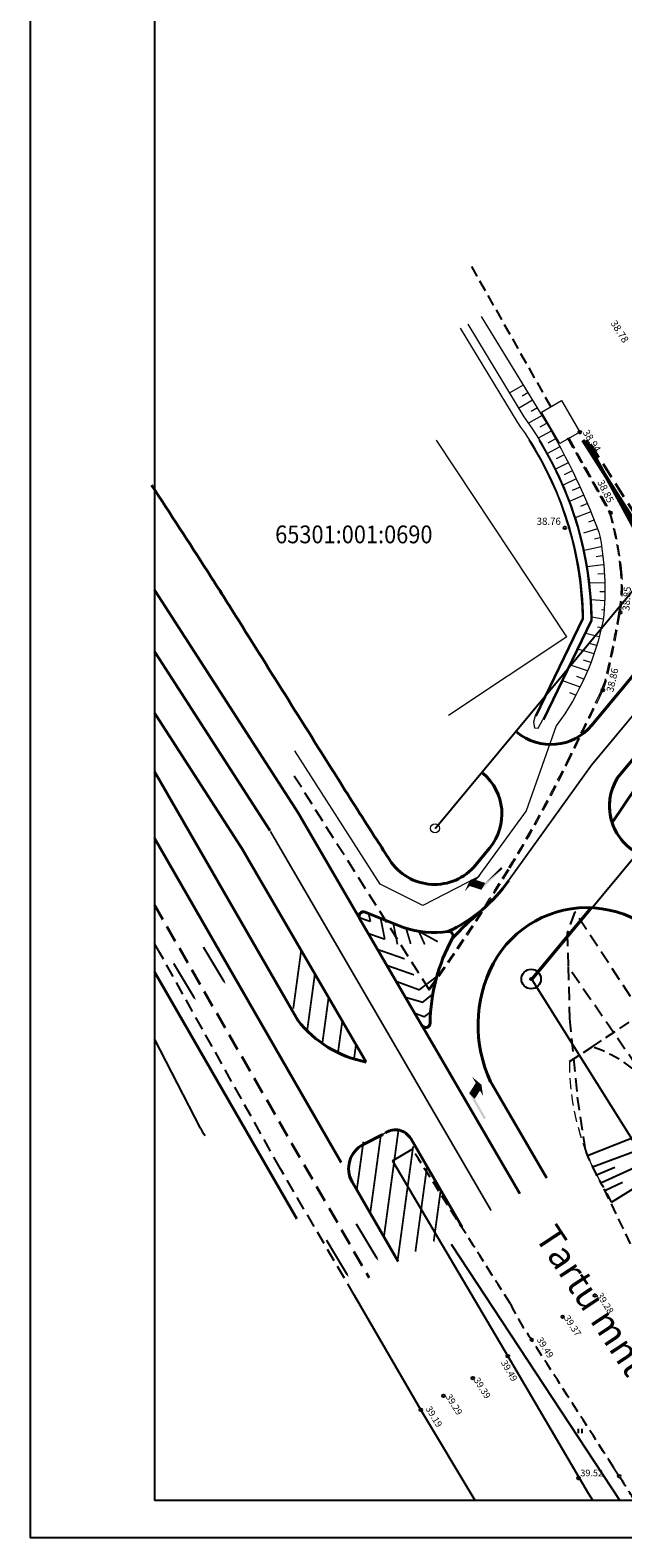
# Model space of a CAD drawing. Units: millimetres. Extents: x 545890 to 1094108, y 6584921 to 13170517.
# Drawn here: x 546309 to 546376, y 6584933 to 6585103 of the extents above; entities that cross this region are included whole.
import ezdxf
from ezdxf.enums import TextEntityAlignment as Align

# ---------------------------------------------------------------- set-up
doc = ezdxf.new("R2010")
doc.units = ezdxf.units.MM
doc.header["$MEASUREMENT"] = 0
for name, pattern in [('AAREKIVI', [0.51, 0.5, -0.01]), ('CENTER', [50.8, 31.75, -6.35, 6.35, -6.35]), ('DASHED', [0.75, 0.5, -0.25]), ('DASHEDX5', [1.875, 1.25, -0.625]), ('DASHEDX7', [5.25, 3.5, -1.75]), ('npl$0$DASHEDX5', [1.875, 1.25, -0.625]), ('nplT$0$DASHEDX5', [1.875, 1.25, -0.625])]:
    doc.linetypes.add(name, pattern=pattern)
for name, color, linetype in [('23', 7, 'Continuous'), ('24', 7, 'Continuous'), ('26', 7, 'Continuous'), ('ALUSVORK', 1, 'Continuous'), ('ASFBET', 7, 'DASHEDX5'), ('ESH', 4, 'Continuous'), ('HALJASTUS', 3, 'Continuous'), ('KRAAVID_VEED', 4, 'Continuous'), ('krundipiir', 36, 'Continuous'), ('m-KM', 7, 'Continuous'), ('npl$0$ASFBET', 7, 'npl$0$DASHEDX5'), ('npl$0$KORGUS_VARU', 70, 'Continuous'), ('npl$0$KORGUSED', 7, 'Continuous'), ('npl$0$PINNAD', 94, 'Continuous'), ('nplT$0$ASFBET', 7, 'nplT$0$DASHEDX5'), ('nplT$0$HOONED', 4, 'Continuous'), ('nplT$0$KORGUS', 7, 'Continuous'), ('nplT$0$KORGUSED', 7, 'Continuous'), ('nplT$0$KRAAVID_VEED', 5, 'Continuous'), ('nplT$0$PINNAD', 3, 'Continuous'), ('pl.krundid', 1, 'DASHED'), ('pl.tekst', 7, 'Continuous'), ('planeeritavad teed', 7, 'Continuous'), ('RAEVALD20030909145058', 7, 'Continuous'), ('SKAABEL', 15, 'Continuous'), ('TEE', 7, 'Continuous'), ('teekatte märgised', 7, 'Continuous')]:
    doc.layers.add(name, color=color, linetype=linetype)
doc.layers.add('maantee kaitsetsoon', color=6, linetype='Continuous', lineweight=50)
doc.styles.add('npl$0$ITALICC', font='italicc', dxfattribs={"height": 0.8})
doc.styles.add('npl$0$ROMANC', font='ROMANC.shx', dxfattribs={"height": 0.8})
doc.styles.add('npl$0$STANDARD', font='txt')
doc.styles.add('nplT$0$ITALICC', font='italicc', dxfattribs={"height": 0.8})
doc.linetypes.add('SIDEKAABELTIHE', pattern='A,3.5,[134,geodeet.shx,S=0.1,R=0,X=0,Y=0],4.5,-2', length=10)

# ---------------------------------------------------------------- blocks, each defined once
blk = doc.blocks.new('npl$0$KRGPUNKT')
blk.add_circle((0, 0), 0.15)
blk = doc.blocks.new('nplT$0$KRGPUNKT')
blk.add_circle((0, 0), 0.15)
blk = doc.blocks.new('41')
for p, q in [((-0.39, -0.5), (-0.39, 0.5)), ((0.41, -0.5), (0.41, 0.5))]:
    blk.add_line(p, q)
blk = doc.blocks.new('PP2TK')
at = {"layer": '23', "color": 7, "linetype": 'Continuous'}
for radius in [1.1, 0.12]:
    blk.add_circle((0, 0), radius, dxfattribs=at)
blk = doc.blocks.new('A$C731B2DBE')
at = {"layer": 'm-KM', "color": 7}
blk.add_lwpolyline([(-0.05, 0.06, 0.15, 0.15, 0), (-0.05, 1.86, 0.75, 0, 0), (-0.05, 3.08, 0, 0, 0)], format="xyseb", dxfattribs=at)
blk = doc.blocks.new('A$C34235186')
at = {"layer": 'm-KM'}
for points in [[(-2.55, 1.58), (-2.1, 1.36), (-1.95, 0.97)], [(-2.1, 1.36), (-1.42, 1.88), (-1.95, 0.97)], [(-1.95, 0.97), (-1.42, 1.88), (-1.54, 1.11)], [(-1.95, 0.97), (-1.54, 1.11), (-1.15, 0.92)], [(-1.42, 1.88), (-1, 1.52), (-1.54, 1.11)], [(-1.42, 1.88), (0.49, 0.99), (-1, 1.52)], [(-1, 1.52), (0.49, 0.99), (0.42, 0.85)]]:
    blk.add_solid(points, dxfattribs=at)

msp = doc.modelspace()

# ---------------------------------------------------------------- linework, layer by layer
at = {"layer": '26', "color": 1, "linetype": 'Continuous'}
for points in [[(546365.21162, 6584995.99758), (546371.89609, 6585004.03351)], [(546365.21162, 6584995.98758), (546371.89911, 6585004.02873)]]:
    msp.add_lwpolyline(points, dxfattribs=at)
at = {"layer": 'ALUSVORK', "color": 7}
msp.add_line((546308.79251, 6585335.62188), (546308.79251, 6584933.12778), dxfattribs=at)
at = {"layer": 'ALUSVORK', "color": 0}
for p, q in [((546322.79164, 6585331.22895), (546322.79164, 6584937.32752)), ((546327.98424, 6584979.20133), (546322.79164, 6584989.25591))]:
    msp.add_line(p, q, dxfattribs=at)
at = {"layer": 'ALUSVORK', "color": 3, "linetype": 'Continuous', "lineweight": 18}
for p, q in [((546364.3239, 6585062.8163), (546362.7449, 6585061.9135)), ((546364.8552, 6585061.9517), (546364.1826, 6585061.5699)), ((546365.3815, 6585061.0953), (546363.7834, 6585060.1938))]:
    msp.add_line(p, q, dxfattribs=at)
at = {"layer": 'ALUSVORK', "color": 0, "linetype": 'Continuous', "lineweight": 40, "ltscale": 1.5}
msp.add_line((546322.79164, 6585019.34529), (546338.96626, 6584991.28229), dxfattribs=at)
at = {"layer": 'ALUSVORK', "color": 7, "linetype": 'Continuous', "lineweight": 40, "ltscale": 1.5}
for p, q in [((546322.79164, 6585011.8357), (546343.82129, 6584975.34922)), ((546345.89386, 6585002.81492), (546352.90639, 6584990.77853)), ((546350.85017, 6585001.77513), (546346.51344, 6585003.53011)), ((546322.79164, 6584996.81653), (546338.81406, 6584969.01759)), ((546348.51161, 6584978.49851), (546346.2932, 6584977.36328)), ((546345.05949, 6584973.19658), (546350.22497, 6584964.21835))]:
    msp.add_line(p, q, dxfattribs=at)
at = {"layer": 'ALUSVORK', "color": 7, "linetype": 'Continuous', "lineweight": 40}
for p, q in [((546358.94561, 6585008.79314), (546360.53396, 6585010.70263)), ((546357.46067, 6584968.06298), (546351.6488, 6584978.03854))]:
    msp.add_line(p, q, dxfattribs=at)
at = {"layer": 'ALUSVORK', "color": 7, "linetype": 'DASHEDX5', "lineweight": 40, "ltscale": 1.5}
msp.add_line((546322.79164, 6585004.32612), (546346.96237, 6584962.38983), dxfattribs=at)
at = {"layer": 'ALUSVORK', "color": 7, "linetype": 'Continuous', "lineweight": 18}
msp.add_line((546348.82071, 6584978.70206), (546348.51161, 6584978.49851), dxfattribs=at)
at = {"layer": 'ALUSVORK', "color": 0, "linetype": 'Continuous', "lineweight": 40, "const_width": 0.3}
for points in [[(546338.96669, 6585014.70478), (546322.79164, 6585039.77422)], [(546332.6646, 6585010.63862), (546322.79164, 6585025.94055)]]:
    msp.add_lwpolyline(points, dxfattribs=at)
at = {"layer": 'ALUSVORK', "color": 0, "linetype": 'DASHEDX5', "lineweight": 40, "const_width": 0.3}
msp.add_lwpolyline([(546335.81565, 6585012.6717), (546322.79164, 6585032.85739)], dxfattribs=at)
at = {"layer": 'ALUSVORK', "color": 0, "linetype": 'Continuous', "lineweight": 18}
msp.add_lwpolyline([(546353.022, 6585004.276), (546348.191, 6585006.651), (546338.60712, 6585021.66293)], dxfattribs=at)
at = {"layer": 'ALUSVORK', "color": 0, "linetype": 'DASHED', "ltscale": 3}
msp.add_lwpolyline([(546353.768, 6584994.738), (546338.15741, 6585019.43204)], dxfattribs=at)
msp.add_lwpolyline([(546353.768, 6584994.738), (546338.15741, 6585019.43204)], dxfattribs=at)
at = {"layer": 'ALUSVORK', "color": 7, "linetype": 'Continuous', "lineweight": 40, "const_width": 0.3}
for points in [[(546345.89386, 6585002.81492), (546338.96669, 6585014.70478)], [(546346.62935, 6584986.65397), (546332.6646, 6585010.63862)], [(546363.94105, 6584971.83852), (546352.90639, 6584990.77853)]]:
    msp.add_lwpolyline(points, dxfattribs=at)
at = {"layer": 'ALUSVORK', "color": 7, "linetype": 'DASHEDX5', "lineweight": 40, "ltscale": 2, "const_width": 0.2}
msp.add_lwpolyline([(546360.70086, 6584969.95075), (546335.84979, 6585012.60539)], dxfattribs=at)
at = {"layer": 'ALUSVORK', "color": 7, "linetype": 'Continuous', "lineweight": 40, "ltscale": 1.5, "const_width": 0.2}
for points in [[(546345.84218, 6585002.90361), (546347.11973, 6585002.45885)], [(546346.89952, 6585003.37387), (546347.11973, 6585002.45885)], [(546348.26294, 6585002.82213), (546348.73168, 6585000.46756)], [(546349.68941, 6585002.24486), (546350.15815, 6584999.8903)], [(546346.88738, 6585001.10963), (546348.73168, 6585000.46756)], [(546351.12699, 6585001.69018), (546351.65455, 6584999.93899)], [(546352.55513, 6585001.36959), (546354.69986, 6585000.19269)], [(546352.55513, 6585001.36959), (546353.22796, 6584999.88825)], [(546339.31561, 6584999.20737), (546338.42342, 6584992.66021)], [(546347.93257, 6584999.31565), (546350.96937, 6584998.25843), (546350.96937, 6584998.25843)], [(546348.97776, 6584997.52167), (546352.01456, 6584996.46445), (546352.01456, 6584996.46445)], [(546340.85842, 6584996.55927), (546339.98642, 6584990.16027)], [(546350.02296, 6584995.72769), (546352.59826, 6584994.77713), (546354.52815, 6584996.23002)], [(546342.40123, 6584993.91118), (546341.69571, 6584988.73384)], [(546351.06815, 6584993.93371), (546352.9867, 6584993.37917), (546354.14456, 6584994.3127)], [(546352.11334, 6584992.13972), (546353.18092, 6584991.74821), (546353.89307, 6584992.29506)], [(546343.94403, 6584991.26308), (546343.45885, 6584987.70265)], [(546345.48684, 6584988.61499), (546345.26584, 6584986.99323)], [(546348.28117, 6584978.38058), (546347.09307, 6584969.66197)], [(546350.26939, 6584979.0011), (546348.63219, 6584966.98679)], [(546346.31716, 6584977.68717), (546345.58157, 6584972.28914)], [(546351.92326, 6584977.168), (546350.17131, 6584964.31162)], [(546353.46553, 6584974.76663), (546352.17721, 6584965.31249)], [(546355.00834, 6584972.11854), (546354.23829, 6584966.46762)]]:
    msp.add_lwpolyline(points, dxfattribs=at)
at = {"layer": 'ALUSVORK', "color": 7, "linetype": 'DASHED', "ltscale": 3}
msp.add_lwpolyline([(546345.31602, 6584960.40614), (546336.96834, 6584974.65529), (546323.39435, 6584998.95742), (546322.79164, 6585000.0015)], dxfattribs=at)
at = {"layer": 'ALUSVORK', "color": 7, "ltscale": 0.5}
msp.add_lwpolyline([(546349.61041, 6584975.54624), (546351.81952, 6584976.85806)], dxfattribs=at)
at = {"layer": 'ALUSVORK', "color": 7}
msp.add_lwpolyline([(546358.89606, 6584937.32752), (546352.787, 6584947.524), (546345.31602, 6584960.40614)], dxfattribs=at)
at = {"layer": 'ALUSVORK', "color": 7, "lineweight": 20, "ltscale": 0.5}
msp.add_circle((546354.38505, 6585012.94143), 0.5, dxfattribs=at)
at = {"layer": 'ALUSVORK', "lineweight": 40}
msp.add_arc((545510.85439, 6584517.85084), 971.369, 32.64676812, 33.32832953, dxfattribs=at)
at = {"layer": 'ALUSVORK', "color": 0, "lineweight": 40}
msp.add_arc((545920.05816, 6584779.25612), 485.79757, 32.1016856, 32.7224733, dxfattribs=at)
at = {"layer": 'ALUSVORK', "color": 0, "linetype": 'Continuous', "lineweight": 40}
for centre, radius, start, end in [((562195.95072, 6594985.37897), 18725.38727, 212.090300188, 212.158460156), ((546938.08894, 6585392.43244), 702.43054, 212.15846016, 212.82722126)]:
    msp.add_arc(centre, radius, start, end, dxfattribs=at)
at = {"layer": 'ALUSVORK', "color": 7, "linetype": 'Continuous', "lineweight": 40, "ltscale": 1.5}
for centre, radius, start, end in [((546355.92121, 6585014.53962), 6, 320.2455789, 50.2455789), ((546346.32588, 6585003.06662), 0.5, 67.9679059, 210.2255526), ((546349.04691, 6584999.28012), 12.85552, 218.0463733, 259.1606355), ((546347.65983, 6584974.69265), 3, 117.1000501, 209.9132663)]:
    msp.add_arc(centre, radius, start, end, dxfattribs=at)
at = {"layer": 'ALUSVORK', "color": 7, "linetype": 'Continuous', "lineweight": 40}
for centre, radius, start, end in [((548738.3065, 6586553.80436), 2844.75824, 212.82722126, 212.88157108), ((546354.33285, 6585012.63013), 6, 212.8815711, 320.2455789), ((546348.68109, 6585016.76173), 17.01318, 294.9083066, 325.3724365), ((546428.87405, 6584928.66597), 102.14374, 132.8153989, 135.2355031), ((546354.33285, 6585012.63013), 11.4, 252.2118214, 277.6299879), ((546374.23702, 6584990.78383), 20.4, 151.2531581, 179.3244887), ((546355.91288, 6585000.83549), 0.5, 331.2531581, 97.6299879), ((546374.21814, 6584990.78965), 14.9811, 152.5141906, 205.0503148), ((546353.33841, 6584991.03024), 0.5, 210.2255526, 359.3244887), ((546349.9207, 6584977.03173), 2, 30.2255526, 123.3668095)]:
    msp.add_arc(centre, radius, start, end, dxfattribs=at)
at = {"layer": 'ALUSVORK', "color": 0}
msp.add_arc((546338.64633, 6584984.70767), 12, 207.3137031, 211.9162194, dxfattribs=at)
at = {"layer": 'ASFBET'}
for points in [[(546369.30788, 6585056.87145), (546374.03462, 6585048.50858)], [(546369.51262, 6584986.72658), (546372.07062, 6584988.37558), (546380.44862, 6584993.88958), (546382.51062, 6584995.09758), (546385.28562, 6584994.32958), (546389.86262, 6584987.55958)]]:
    msp.add_lwpolyline(points, dxfattribs=at)
at = {"layer": 'ASFBET', "lineweight": 18}
msp.add_lwpolyline([(546369.30788, 6585056.87145), (546374.03462, 6585048.50858)], dxfattribs=at)
msp.add_lwpolyline([(546374.03462, 6585048.50858, -0.044442155), (546375.29736, 6585041.79237, -0.067711458), (546375.12562, 6585037.29858, -0.012023196), (546373.74966, 6585030.42111, -0.043449124), (546373.15962, 6585028.56858, -0.013695211), (546372.77244, 6585027.70754, -0.001574232), (546369.17762, 6585020.32458, -0.022711498), (546362.70613, 6585008.5258, -0.018590912), (546353.63962, 6584994.81558)], format="xyb", dxfattribs=at)
at = {"layer": 'ASFBET', "linetype": 'Continuous', "lineweight": 18, "const_width": 0.3}
msp.add_lwpolyline([(546366.96522, 6584973.60044), (546360.64622, 6584984.44644)], dxfattribs=at)
at = {"layer": 'ASFBET'}
msp.add_arc((546367.76585, 6584974.95986), 14.08945, 35.5746326, 72.2098499, dxfattribs=at)
at = {"layer": 'ASFBET', "lineweight": 18}
msp.add_arc((546396.89616, 6584986.55615), 27.38407, 179.643412, 210.7847888, dxfattribs=at)
at = {"layer": 'ESH', "color": 0}
msp.add_line((547102.52538, 6584937.32752), (546322.79164, 6584937.32752), dxfattribs=at)
at = {"layer": 'ESH', "color": 7}
msp.add_line((547106.72512, 6584933.12778), (546308.79251, 6584933.12778), dxfattribs=at)
at = {"layer": 'KRAAVID_VEED', "color": 4, "linetype": 'Continuous', "lineweight": 18}
for points in [[(546364.93906, 6585056.62162, -0.139799096), (546370.95252, 6585036.57068), (546365.65912, 6585025.59958)], [(546366.07475, 6585056.62162, -0.137298037), (546371.91632, 6585036.35578), (546366.52502, 6585025.18178)]]:
    msp.add_lwpolyline(points, format="xyb", dxfattribs=at)
msp.add_lwpolyline([(546365.65912, 6585025.59958), (546365.48192, 6585024.88578), (546365.58662, 6585024.24028), (546366.00552, 6585024.23158), (546366.52502, 6585025.18178)], dxfattribs=at)
at = {"layer": 'krundipiir', "color": 1, "linetype": 'Continuous', "lineweight": 25}
msp.add_line((546354.38505, 6585012.94143), (546396.77374, 6585063.90029), dxfattribs=at)
at = {"layer": 'maantee kaitsetsoon', "color": 6, "linetype": 'CENTER', "lineweight": 50, "ltscale": 0.5}
msp.add_line((546390.35795, 6585026.22801), (546371.04838, 6585056.62162), dxfattribs=at)
at = {"layer": 'npl$0$ASFBET'}
msp.add_lwpolyline([(546351.81952, 6584976.85806, -0.000141735), (546362.8713, 6584959.45631, 0.046954777), (546365.268, 6584955.421, -0.000024363), (546374.53013, 6584940.99765, -0.000382709), (546375.119, 6584940.079, -0.00001354), (546376.87966, 6584937.32752, -0.00001354)], format="xyb", dxfattribs=at)
msp.add_lwpolyline([(546376.41053, 6584966.18845), (546373.35902, 6584972.53314)], dxfattribs=at)
msp.add_arc((546396.88456, 6584986.54871), 27.38407, 200.9986708, 210.7847888, dxfattribs=at)
at = {"layer": 'npl$0$PINNAD', "color": 94, "linetype": 'Continuous'}
for p, q in [((546371.54792, 6584976.1592), (546377.63632, 6584978.55214)), ((546372.11252, 6584974.87679), (546378.21152, 6584977.12584)), ((546372.56201, 6584973.96693), (546374.64172, 6584974.82404)), ((546373.13642, 6584973.12054), (546378.91572, 6584975.73344)), ((546373.58952, 6584972.22464), (546375.49072, 6584973.14554)), ((546374.26902, 6584970.88114), (546379.65002, 6584974.22714))]:
    msp.add_line(p, q, dxfattribs=at)
msp.add_lwpolyline([(546374.26902, 6584970.88114), (546373.77637, 6584971.8552)], dxfattribs=at)
at = {"layer": 'nplT$0$ASFBET', "lineweight": 18}
for points in [[(546358.491, 6585076.159), (546367.42269, 6585060.35642)], [(546369.43626, 6585056.79387), (546374.163, 6585048.431)]]:
    msp.add_lwpolyline(points, dxfattribs=at)
at = {"layer": 'nplT$0$ASFBET'}
for points in [[(546358.491, 6585076.159), (546367.42269, 6585060.35642)], [(546369.43626, 6585056.79387), (546374.163, 6585048.431)]]:
    msp.add_lwpolyline(points, dxfattribs=at)
at = {"layer": 'nplT$0$ASFBET', "lineweight": 18}
msp.add_lwpolyline([(546374.163, 6585048.431, -0.044442155), (546375.42574, 6585041.71479, -0.067711458), (546375.254, 6585037.221, -0.012023196), (546373.87804, 6585030.34353, -0.043449124), (546373.288, 6585028.491, -0.013695211), (546372.90082, 6585027.62997, -0.001574232), (546369.306, 6585020.247, -0.022711498), (546362.83451, 6585008.44822, -0.018590912), (546353.768, 6584994.738)], format="xyb", dxfattribs=at)
at = {"layer": 'nplT$0$HOONED', "lineweight": 18}
msp.add_lwpolyline([(546368.46, 6585056.225), (546366.394, 6585059.757), (546368.637, 6585061.064), (546370.703, 6585057.532)], close=True, dxfattribs=at)
msp.add_lwpolyline([(546368.46, 6585056.225), (546366.394, 6585059.757), (546368.637, 6585061.064), (546370.703, 6585057.532)], close=True, dxfattribs=at)
at = {"layer": 'nplT$0$KRAAVID_VEED', "color": 4, "linetype": 'Continuous', "lineweight": 18}
for points in [[(546357.2295, 6585069.19595), (546363.58381, 6585058.69678, -0.157306394), (546371.0809, 6585036.4931), (546365.7875, 6585025.522)], [(546358.07015, 6585069.66373), (546364.3832, 6585059.2328, -0.158503468), (546372.0447, 6585036.2782), (546366.6534, 6585025.1042)]]:
    msp.add_lwpolyline(points, format="xyb", dxfattribs=at)
at = {"layer": 'nplT$0$PINNAD', "color": 3, "linetype": 'Continuous', "lineweight": 18}
for p, q in [((546365.9114, 6585060.2331), (546365.2122, 6585059.8413)), ((546366.4357, 6585059.3794), (546364.8958, 6585058.5228)), ((546366.8598, 6585058.4642), (546366.171, 6585058.0846)), ((546367.4646, 6585057.6437), (546366.0108, 6585056.852)), ((546367.9643, 6585056.7622), (546367.0933, 6585056.2947)), ((546368.4533, 6585055.8732), (546367.0383, 6585055.1268)), ((546368.9305, 6585054.9782), (546368.0153, 6585054.5053)), ((546369.3954, 6585054.0787), (546367.9713, 6585053.3604)), ((546369.8471, 6585053.1763), (546368.9313, 6585052.7274)), ((546370.2911, 6585052.2598), (546368.809, 6585051.5578)), ((546370.7201, 6585051.3443), (546369.8481, 6585050.9476)), ((546371.139, 6585050.4194), (546369.5485, 6585049.7297)), ((546371.5466, 6585049.4876), (546370.7649, 6585049.1677)), ((546371.9416, 6585048.5515), (546370.1504, 6585047.8684)), ((546372.6675, 6585046.6326), (546371.1241, 6585046.1495)), ((546372.2114, 6585047.5618), (546371.6862, 6585047.3783)), ((546373.0646, 6585044.6166), (546371.2148, 6585044.1916)), ((546372.9291, 6585045.6391), (546372.3497, 6585045.4808)), ((546373.1994, 6585043.5998), (546372.5456, 6585043.4801)), ((546373.3329, 6585042.5918), (546371.523, 6585042.3497)), ((546373.4668, 6585041.5817), (546372.7389, 6585041.5216)), ((546373.6014, 6585040.5659), (546371.782, 6585040.5107)), ((546373.514, 6585039.5442), (546372.9341, 6585039.5567)), ((546373.4876, 6585038.5247), (546371.9553, 6585038.6353)), ((546373.4278, 6585037.5055), (546373.135, 6585037.5407)), ((546373.3349, 6585036.4902), (546372.0391, 6585036.703)), ((546372.8847, 6585034.5073), (546371.3639, 6585034.8673)), ((546373.1307, 6585035.4917), (546372.6774, 6585035.5839)), ((546372.2932, 6585032.5677), (546370.4703, 6585033.0993)), ((546372.6049, 6585033.5306), (546371.8947, 6585033.7194)), ((546371.5706, 6585030.671), (546369.6501, 6585031.3152)), ((546371.9479, 6585031.6127), (546371.1222, 6585031.8725)), ((546370.719, 6585028.8245), (546368.7933, 6585029.5395)), ((546371.1585, 6585029.7361), (546370.3502, 6585030.0225)), ((546370.2431, 6585027.918), (546369.5804, 6585028.1746))]:
    msp.add_line(p, q, dxfattribs=at)
msp.add_lwpolyline([(546359.59435, 6585070.51189), (546366.3092, 6585059.58581, -0.047411032), (546372.84555, 6585046.26987, -0.079861218), (546373.323, 6585036.382, -0.110482918), (546368.044, 6585024.48), (546364.6348, 6585014.9058), (546359.2124, 6585007.4559), (546353.022, 6585004.276)], format="xyb", dxfattribs=at)
at = {"layer": 'pl.krundid', "color": 1, "linetype": 'DASHEDX7', "lineweight": 35, "ltscale": 0.5}
msp.add_line((546379.88515, 6585043.59716), (546371.6105, 6585056.62162), dxfattribs=at)
at = {"layer": 'pl.tekst', "color": 7, "linetype": 'Continuous', "lineweight": 20}
for q in [(546354.5528, 6585056.62162), (546355.88599, 6585025.65655)]:
    msp.add_line((546369.22119, 6585034.49807), q, dxfattribs=at)
at = {"layer": 'pl.tekst', "color": 7, "linetype": 'Continuous', "lineweight": 40}
for centre, start, end in [((546367.43218, 6585028.37788), 230.2455789, 320.2455789), ((546367.43218, 6585028.37788), 230.2455789, 320.2455789), ((546380.02534, 6585015.44875), 143.5482675, 233.5482675), ((546380.02534, 6585015.44875), 143.5482675, 240.327345)]:
    msp.add_arc(centre, 6, start, end, dxfattribs=at)
at = {"layer": 'planeeritavad teed', "color": 7, "linetype": 'Continuous', "lineweight": 40, "ltscale": 0.5}
msp.add_line((546371.403, 6585056.62162), (546380.25553, 6585040.31799), dxfattribs=at)
at = {"layer": 'planeeritavad teed', "color": 7, "linetype": 'Continuous', "lineweight": 40}
for p, q in [((546374.87124, 6585018.55627), (546404.16447, 6585053.77202)), ((546374.87124, 6585018.55627), (546404.16447, 6585053.77202)), ((546372.04493, 6585024.54089), (546379.59543, 6585033.61796)), ((546372.04493, 6585024.54089), (546379.59543, 6585033.61796))]:
    msp.add_line(p, q, dxfattribs=at)
at = {"layer": 'planeeritavad teed', "color": 7, "linetype": 'Continuous', "lineweight": 40, "ltscale": 1.5}
msp.add_line((546376.91646, 6585017.42051), (546374.35885, 6585013.62718), dxfattribs=at)
msp.add_line((546376.91646, 6585017.42051), (546374.35885, 6585013.62718), dxfattribs=at)
msp.add_arc((546371.49811, 6584992.02287), 12, 323.7219997, 159.7540306, dxfattribs=at)
at = {"layer": 'RAEVALD20030909145058', "color": 40, "linetype": 'Continuous'}
msp.add_lwpolyline([(546407.89193, 6585046.16145), (546447.38, 6584993.95), (546454.33, 6584984.03), (546396.19, 6584946.74), (546365.34, 6584995.91), (546407.14635, 6585046.17869)], dxfattribs=at)
at = {"layer": 'RAEVALD20030909145058', "color": 32, "linetype": 'Continuous'}
msp.add_lwpolyline([(546447.6669, 6584993.5405), (546454.33, 6584984.03), (546396.19, 6584946.74), (546365.34, 6584995.91), (546407.14635, 6585046.17869)], dxfattribs=at)
at = {"layer": 'SKAABEL', "linetype": 'SIDEKAABELTIHE', "ltscale": 0.5}
msp.add_lwpolyline([(546356.20032, 6584966.15277), (546375.19316, 6584937.32752)], dxfattribs=at)
at = {"layer": 'TEE', "linetype": 'DASHED', "ltscale": 3}
for points in [[(546370.13073, 6585003.54554), (546369.27554, 6585001.19361), (546369.38222, 6584997.3626), (546369.54474, 6584991.55459), (546370.41001, 6584982.70852), (546371.3191, 6584976.73573)], [(546382.59914, 6584984.65138), (546370.13073, 6585003.54554)], [(546382.59914, 6584984.65138), (546370.13073, 6585003.54554)], [(546379.61351, 6584982.55625), (546369.38222, 6584997.3626)], [(546379.61351, 6584982.55625), (546369.38222, 6584997.3626)]]:
    msp.add_lwpolyline(points, dxfattribs=at)
at = {"layer": 'TEE', "ltscale": 0.5}
msp.add_lwpolyline([(546349.61041, 6584975.54624), (546362.589, 6584953.569), (546371.628, 6584938.164), (546372.16526, 6584937.32752)], dxfattribs=at)
at = {"layer": 'teekatte märgised', "linetype": 'DASHEDX5', "lineweight": 40, "ltscale": 2, "const_width": 0.2}
for points in [[(546372.00875, 6585020.05775), (546383.06543, 6585033.32174)], [(546372.00875, 6585020.05775), (546383.06543, 6585033.32174)], [(546362.68061, 6585007.09416), (546372.00875, 6585020.05775)], [(546362.68061, 6585007.09416), (546372.00875, 6585020.05775)]]:
    msp.add_lwpolyline(points, dxfattribs=at)

# ---------------------------------------------------------------- block references
at = {"layer": '24', "color": 253, "linetype": 'Continuous'}
msp.add_blockref('PP2TK', (546365.21162, 6584995.99758), dxfattribs=at)
at = {"layer": 'ALUSVORK', "linetype": 'AAREKIVI', "yscale": 1.599999999627471, "zscale": 1.6}
for p, xscale, rotation in [((546360.73482, 6585009.63016), -1.599999999765191, 199.70400914208), ((546361.41978, 6584981.12756), -1.599999999957898, 94.72304314891788)]:
    msp.add_blockref('A$C34235186', p, dxfattribs=dict(at, xscale=xscale, rotation=rotation))
at = {"layer": 'ALUSVORK', "color": 0, "xscale": -1.599999999755909, "yscale": 1.599999999627471, "zscale": 1.6, "rotation": 210.971988206208}
for p in [(546328.32415, 6584999.70731), (546324.97556, 6584997.87221)]:
    msp.add_blockref('A$C731B2DBE', p, dxfattribs=at)
at = {"layer": 'ALUSVORK', "color": 7, "lineweight": 40, "xscale": -1.599999999755909, "yscale": 1.599999999627471, "zscale": 1.6, "rotation": 210.971988206208}
msp.add_blockref('A$C731B2DBE', (546345.53557, 6584968.57744), dxfattribs=at)
at = {"layer": 'ALUSVORK', "lineweight": 40, "xscale": -1.599999999755909, "yscale": 1.599999999627471, "zscale": 1.6, "rotation": 210.971988206208}
msp.add_blockref('A$C731B2DBE', (546342.18698, 6584966.74234), dxfattribs=at)
at = {"layer": 'ALUSVORK', "color": 7}
for p in [(546365.268, 6584955.421), (546362.589, 6584953.569), (546358.638, 6584951.086), (546352.787, 6584947.524), (546355.338, 6584949.109)]:
    msp.add_blockref('npl$0$KRGPUNKT', p, dxfattribs=at)
at = {"layer": 'HALJASTUS', "xscale": 0.5, "yscale": 0.5, "zscale": 0.5}
msp.add_blockref('41', (546370.75137, 6584945.14626), dxfattribs=at)
at = {"layer": 'npl$0$KORGUS_VARU'}
msp.add_blockref('npl$0$KRGPUNKT', (546370.55, 6584939.855), dxfattribs=at)
at = {"layer": 'npl$0$KORGUSED'}
for p in [(546372.381, 6584960.376), (546368.761, 6584958.009), (546375.119, 6584940.079)]:
    msp.add_blockref('npl$0$KRGPUNKT', p, dxfattribs=at)
at = {"layer": 'nplT$0$KORGUSED', "lineweight": 18}
for p in [(546370.703, 6585057.532), (546374.163, 6585048.431), (546368.99261, 6585046.73876), (546375.254, 6585037.221), (546373.288, 6585028.491)]:
    msp.add_blockref('nplT$0$KRGPUNKT', p, dxfattribs=at)

# ---------------------------------------------------------------- texts
at = {"layer": 'ALUSVORK', "color": 0, "style": 'npl$0$STANDARD', "width": 0.9}
msp.add_text('65301:001:0690', height=2, dxfattribs=at).set_placement((546345.24516, 6585045.75431), align=Align.MIDDLE)
at = {"layer": 'ALUSVORK', "color": 7, "style": 'npl$0$ITALICC'}
for s, rotation, p in [('39.49', 300.223796, (546361.77927, 6584952.84413)), ('39.39', 301.990043, (546358.7179, 6584950.86002)), ('39.29', 301.7111184, (546355.54671, 6584949.02138)), ('39.19', 301.2731903, (546353.29107, 6584947.66142))]:
    msp.add_text(s, height=0.75, rotation=rotation, dxfattribs=at).set_placement(p)
at = {"layer": 'npl$0$ASFBET', "style": 'npl$0$ROMANC'}
msp.add_text('Tartu mnt', height=3, rotation=303.4970799, dxfattribs=at).set_placement((546371.74123, 6584959.63352), align=Align.MIDDLE)
at = {"layer": 'npl$0$KORGUS_VARU', "style": 'npl$0$ITALICC'}
msp.add_text('39.52', height=0.75, dxfattribs=at).set_placement((546370.75, 6584940.055))
at = {"layer": 'npl$0$KORGUSED', "style": 'npl$0$ITALICC'}
for s, rotation, p in [('39.28', 302.1779603, (546372.56604, 6584960.40868)), ('39.37', 303.0336915, (546368.86625, 6584957.85738))]:
    msp.add_text(s, height=0.75, rotation=rotation, dxfattribs=at).set_placement(p)
at = {"layer": 'npl$0$KORGUSED', "color": 7, "style": 'npl$0$ITALICC'}
msp.add_text('39.49', height=0.75, rotation=302.2205879, dxfattribs=at).set_placement((546365.79536, 6584955.42177))
at = {"layer": 'nplT$0$KORGUS', "color": 7, "linetype": 'Continuous', "lineweight": 18, "style": 'nplT$0$ITALICC'}
msp.add_text('38.76', height=0.8, dxfattribs=at).set_placement((546365.8294, 6585047.089))
at = {"layer": 'nplT$0$KORGUSED', "lineweight": 18, "style": 'nplT$0$ITALICC'}
for s, rotation, p in [('38.78', 302.4372868, (546374.11669, 6585069.7782)), ('38.94', 302.7478457, (546370.9794, 6585057.47198)), ('38.85', 296.7363382, (546372.6309, 6585051.90638)), ('38.85', 86.2787223, (546376.27941, 6585037.39896)), ('38.86', 77.3244651, (546374.45265, 6585028.21098))]:
    msp.add_text(s, height=0.8, rotation=rotation, dxfattribs=at).set_placement(p)

doc.saveas('drawing.dxf')
